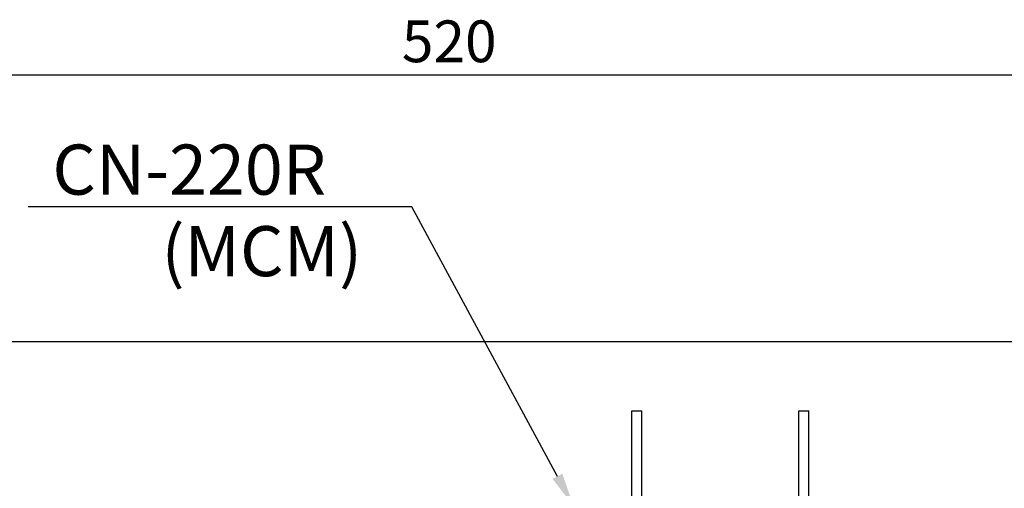
# Model space of a CAD drawing. Extents: x -2304 to -1159, y -1941 to -1169.
# Drawn here: x -2070 to -1834, y -1281 to -1169 of the extents above; entities that cross this region are included whole.
import ezdxf
from ezdxf.enums import TextEntityAlignment as Align

# ---------------------------------------------------------------- set-up
doc = ezdxf.new("R2010")
doc.units = 0
doc.linetypes.add('\uf44c\uf597\ue4e5', pattern=[0])
for name, color, linetype in [('DIM', 3, 'CONTINUOUS'), ('E_TEXT', 121, 'CONTINUOUS'), ('PART2', 40, 'CONTINUOUS'), ('PART5', 254, 'CONTINUOUS')]:
    doc.layers.add(name, color=color, linetype=linetype)
doc.styles.add('DAYUMP', font='complex.shx', dxfattribs={"bigfont": 'chineset.shx'})
doc.styles.add('DAYUSP', font='simplex.shx', dxfattribs={"bigfont": 'chineset.shx'})

msp = doc.modelspace()

# ---------------------------------------------------------------- linework, layer by layer
at = {"layer": 'DIM', "color": 0}
msp.add_line((-2219.08, -1181.99), (-1715.08, -1181.99), dxfattribs=at)
at = {"layer": 'DIM', "color": 0, "lineweight": -2}
for p, q in [((-1976.04, -1213.68), (-2067.99, -1213.68)), ((-1941.14, -1278.23), (-1976.04, -1213.68))]:
    msp.add_line(p, q, dxfattribs=at)
msp.add_solid([(-1939.97, -1277.59), (-1937.33, -1285.26), (-1942.31, -1278.86)], dxfattribs=at)
at = {"layer": 'PART2', "color": 0, "linetype": '\uf44c\uf597\ue4e5'}
for p, q in [((-1923.28, -1313.83), (-1923.28, -1262.53)), ((-1923.28, -1262.53), (-1920.88, -1262.53)), ((-1920.88, -1313.83), (-1920.88, -1262.53)), ((-1883.28, -1313.83), (-1883.28, -1262.53)), ((-1883.28, -1262.53), (-1880.88, -1262.53)), ((-1880.88, -1313.83), (-1880.88, -1262.53))]:
    msp.add_line(p, q, dxfattribs=at)
at = {"layer": 'PART5', "color": 0, "linetype": 'Continuous'}
msp.add_line((-1707.08, -1245.99), (-2227.08, -1245.99), dxfattribs=at)
msp.add_line((-1707.08, -1245.99), (-2227.08, -1245.99), dxfattribs=at)

# ---------------------------------------------------------------- texts
at = {"layer": 'DIM', "color": 0, "insert": (-1967.08, -1173.99), "char_height": 10, "attachment_point": 5, "style": 'DAYUSP'}
msp.add_mtext('\\A1;520', dxfattribs=at)
at = {"layer": 'E_TEXT', "color": 0, "style": 'DAYUMP'}
for s, p in [('CN-220R', (-2062.2, -1204.73)), ('(MCM)', (-2036.05, -1224.27))]:
    msp.add_text(s, height=12, dxfattribs=at).set_placement(p, align=Align.MIDDLE_LEFT)

doc.saveas('drawing.dxf')
